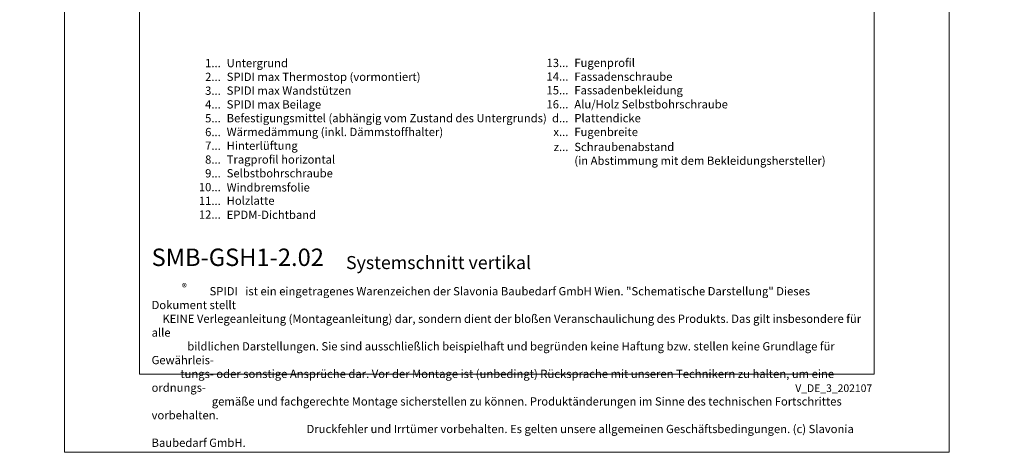
# Model space of a CAD drawing. Units: millimetres. Extents: x -1685 to 11636, y 4 to 6486.
# Drawn here: x 5939 to 6387, y 4 to 201 of the extents above; entities that cross this region are included whole.
import ezdxf

# ---------------------------------------------------------------- set-up
doc = ezdxf.new("R2010")
doc.units = ezdxf.units.MM
doc.layers.get('Defpoints').update_dxf_attribs({"lineweight": 5})
doc.layers.add('Blattrahmen_innen', color=251, linetype='Continuous', lineweight=5, true_color=0x696969)
doc.layers.add('Legende_DE', color=251, linetype='Continuous', lineweight=5)
doc.layers.add('Text_DE', color=7, linetype='Continuous')
doc.styles.get("Standard").update_dxf_attribs({"font": 'arial.ttf'})
doc.styles.add('Text-H1.9', font='arial.ttf', dxfattribs={"height": 1.9})
doc.styles.add('Text-H3', font='arial.ttf', dxfattribs={"height": 3})
doc.styles.add('Text-H5', font='arial.ttf', dxfattribs={"height": 5})

msp = doc.modelspace()

# ---------------------------------------------------------------- linework, layer by layer
at = {"layer": 'Blattrahmen_innen'}
msp.add_lwpolyline([(5993.614, 39.848), (6327.518, 39.848), (6327.518, 492.049), (5993.614, 492.049)], close=True, dxfattribs=at)
at = {"layer": 'Defpoints'}
msp.add_lwpolyline([(5959.544, 573.06), (6361.588, 573.06), (6361.588, 4.455), (5959.544, 4.455)], close=True, dxfattribs=at)

# ---------------------------------------------------------------- texts
at = {"layer": 'Legende_DE', "char_height": 3.75, "style": 'Text-H3'}
for s, width, gutter_width, insert, attachment_point in [('Fugenprofil', 164.98899, 1.25, (6191.222, 183.085), 1), ('1...', 4.29894, 1, (6030.575, 181.066), 6), ('Untergrund', 164.98899, 1.25, (6033.271, 182.949), 1), ('13...', 4.29894, 1, (6188.526, 181.138), 6), ('2...', 4.29894, 1, (6030.575, 174.816), 6), ('SPIDI max Thermostop (vormontiert)', 164.98899, 1.25, (6033.271, 176.699), 1), ('14...', 4.29894, 1, (6188.526, 174.952), 6), ('Fassadenschraube', 164.98899, 1.25, (6191.222, 176.771), 1), ('3...', 4.29894, 1, (6030.575, 168.533), 6), ('SPIDI max Wandstützen', 164.98899, 1.25, (6033.271, 170.449), 1), ('15...', 4.29894, 1, (6188.526, 168.733), 6), ('Fassadenbekleidung', 164.98899, 1.25, (6191.222, 170.615), 1), ('4...', 4.29894, 1, (6030.575, 162.324), 6), ('SPIDI max Beilage', 164.98899, 1.25, (6033.271, 164.199), 1), ('16...', 0.3771, 0.0877, (6188.526, 162.364), 6), ('Alu/Holz Selbstbohrschraube', 164.98899, 1.25, (6191.222, 164.246), 1), ('5...', 4.29894, 1, (6030.575, 156.042), 6), ('Befestigungsmittel (abhängig vom Zustand des Untergrunds)', 164.98899, 1.25, (6033.271, 157.949), 1), ('d...', 4.29894, 1, (6188.526, 156.041), 6), ('Plattendicke', 131.9912, 1, (6191.222, 157.946), 1), ('Wärmedämmung (inkl. Dämmstoffhalter)', 164.98899, 1.25, (6033.271, 151.699), 1), ('6...', 4.29894, 1, (6030.575, 149.784), 6), ('x...', 4.29894, 1, (6188.526, 149.821), 6), ('Fugenbreite', 131.9912, 1, (6191.222, 151.696), 1), ('7...', 4.29894, 1, (6030.575, 143.574), 6), ('Hinterlüftung', 164.98899, 1.25, (6033.271, 145.449), 1), ('z...', 4.29894, 1, (6188.526, 143.02), 6), ('Schraubenabstand', 131.9912, 1, (6191.222, 144.895), 1), ('8...', 4.29894, 1, (6030.575, 137.284), 6), ('Tragprofil horizontal', 164.98899, 1.25, (6033.271, 139.199), 1), ('(in Abstimmung mit dem Bekleidungshersteller)', 131.9912, 1, (6191.222, 138.645), 1), ('9...', 4.29894, 1, (6030.575, 131.034), 6), ('Selbstbohrschraube', 164.98899, 1.25, (6033.271, 132.949), 1), ('10...', 4.29894, 1, (6030.575, 124.784), 6), ('Windbremsfolie', 164.98899, 1.25, (6033.271, 126.54), 1), ('Holzlatte', 164.98899, 1.25, (6033.271, 120.513), 1), ('11...', 4.29894, 1, (6030.575, 118.534), 6), ('12...', 4.29894, 1, (6030.575, 112.316), 6), ('EPDM-Dichtband', 164.98899, 1.25, (6033.271, 114.104), 1)]:
    msp.add_mtext_dynamic_manual_height_columns(s, width=width, gutter_width=gutter_width, heights=[0], dxfattribs=dict(at, insert=insert, attachment_point=attachment_point))
at = {"layer": 'Text_DE'}
for s, width, insert, char_height, attachment_point, style in [('\\pi80.0813;SPIDI   ist ein eingetragenes Warenzeichen der Slavonia Baubedarf GmbH Wien. "Schematische Darstellung" Dieses Dokument stellt\\P\\pi14.95025;KEINE Verlegeanleitung (Montageanleitung) dar, sondern dient der bloßen Veranschaulichung des Produkts. Das gilt insbesondere für alle\\P\\pi49.31647;bildlichen Darstellungen. Sie sind ausschließlich beispielhaft und begründen keine Haftung bzw. stellen keine Grundlage für Gewährleis-\\P\\pi39.6496;tungs- oder sonstige Ansprüche dar. Vor der Montage ist (unbedingt) Rücksprache mit unseren Technikern zu halten, um eine ordnungs-\\P\\pi83.15779;gemäße und fachgerechte Montage sicherstellen zu können. Produktänderungen im Sinne des technischen Fortschrittes vorbehalten.\\P\\pi214.04686;Druckfehler und Irrtümer vorbehalten. Es gelten unsere allgemeinen Geschäftsbedingungen. (c) Slavonia Baubedarf GmbH.', 3691.5284, (664.627, 859.061), 42.75, 1, 'Text-H1.9'), ('{\\fArial|b1|i0|c0|p34;SMB-GSH1-2.02}', 78.12664, (5999.148, 88.988), 7.89482, 7, 'Text-H5'), ('Systemschnitt vertikal', 200.13481, (6087.493, 87.582), 5.92112, 7, 'Text-H5'), ('\\pi7.02475;SPIDI   ist ein eingetragenes Warenzeichen der Slavonia Baubedarf GmbH Wien. "Schematische Darstellung" Dieses Dokument stellt\\P\\pi1.31144;KEINE Verlegeanleitung (Montageanleitung) dar, sondern dient der bloßen Veranschaulichung des Produkts. Das gilt insbesondere für alle\\P\\pi4.32605;bildlichen Darstellungen. Sie sind ausschließlich beispielhaft und begründen keine Haftung bzw. stellen keine Grundlage für Gewährleis-\\P\\pi3.47807;tungs- oder sonstige Ansprüche dar. Vor der Montage ist (unbedingt) Rücksprache mit unseren Technikern zu halten, um eine ordnungs-\\P\\pi7.29462;gemäße und fachgerechte Montage sicherstellen zu können. Produktänderungen im Sinne des technischen Fortschrittes vorbehalten.\\P\\pi18.77625;Druckfehler und Irrtümer vorbehalten. Es gelten unsere allgemeinen Geschäftsbedingungen. (c) Slavonia Baubedarf GmbH.', 323.82182, (5999.148, 79.421), 3.750041, 1, 'Text-H1.9')]:
    msp.add_mtext_dynamic_manual_height_columns(s, width=width, gutter_width=1, heights=[0], dxfattribs=dict(at, insert=insert, char_height=char_height, attachment_point=attachment_point, style=style))
at = {"layer": 'Text_DE', "line_spacing_factor": 0.963855}
for s, insert, char_height, width, attachment_point in [('\\fArial;®', (6012.962, 80.991), 3.3331, 6.72643, 1), ('V_DE_3_202107', (6326.555, 35.264), 3.45399, 30.35762, 3)]:
    msp.add_mtext(s, dxfattribs=dict(at, insert=insert, char_height=char_height, width=width, attachment_point=attachment_point))

doc.saveas('drawing.dxf')
